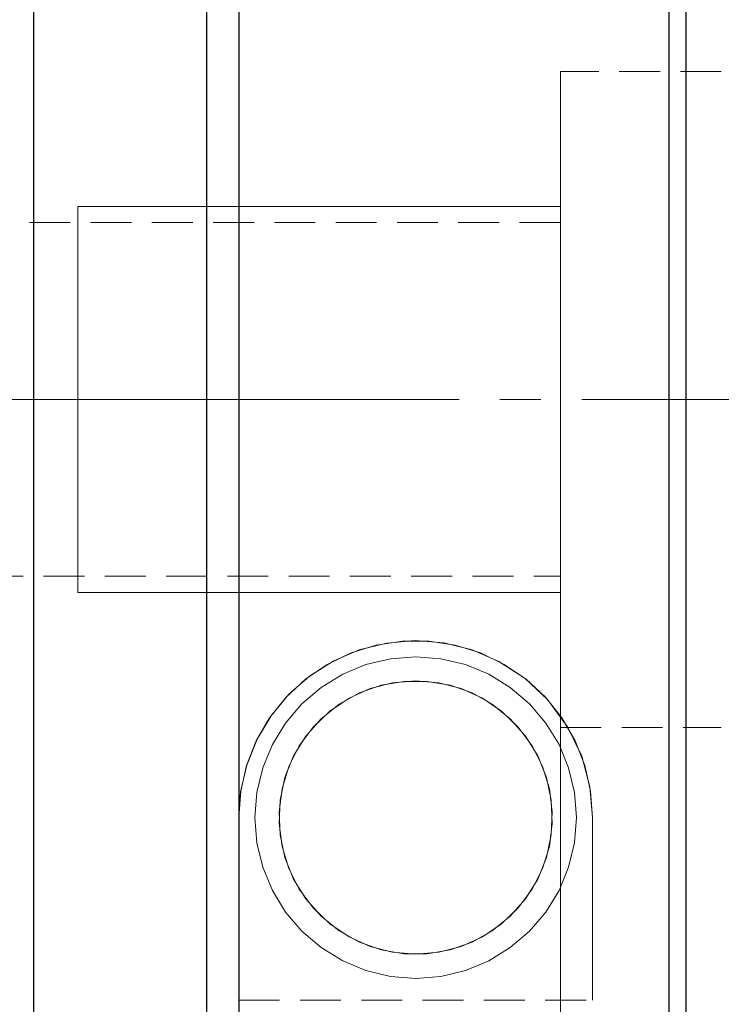
# Model space of a CAD drawing. Extents: x 13 to 827, y 18 to 576.
# Drawn here: x 447 to 508, y 293 to 380 of the extents above; entities that cross this region are included whole.
import ezdxf

# ---------------------------------------------------------------- set-up
doc = ezdxf.new("R2010")
doc.units = 0
doc.header["$MEASUREMENT"] = 0
for name, pattern in [('AI-Linetype-0', [54, 43.200001, -3.6, 3.6, -3.6]), ('AI-Linetype-104', [5.4, 3.6, -1.8]), ('AI-Linetype-105', [5.4, 3.6, -1.8]), ('AI-Linetype-109', [5.4, 3.6, -1.8]), ('AI-Linetype-125', [5.4, 3.6, -1.8]), ('AI-Linetype-142', [5.4, 3.6, -1.8]), ('AI-Linetype-144', [5.4, 3.6, -1.8]), ('AI-Linetype-145', [5.4, 3.6, -1.8]), ('AI-Linetype-146', [5.4, 3.6, -1.8]), ('AI-Linetype-147', [5.4, 3.6, -1.8]), ('AI-Linetype-225', [5.4, 3.6, -1.8]), ('AI-Linetype-226', [5.4, 3.6, -1.8]), ('AI-Linetype-243', [5.4, 3.6, -1.8]), ('AI-Linetype-244', [5.4, 3.6, -1.8]), ('AI-Linetype-26', [5.4, 3.6, -1.8]), ('AI-Linetype-30', [5.4, 3.6, -1.8]), ('AI-Linetype-31', [5.4, 3.6, -1.8]), ('AI-Linetype-32', [5.4, 3.6, -1.8]), ('AI-Linetype-58', [5.4, 3.6, -1.8])]:
    doc.linetypes.add(name, pattern=pattern)
doc.layers.add('Ebene 1', color=7, linetype='Continuous', lineweight=0)

msp = doc.modelspace()

# ---------------------------------------------------------------- linework, layer by layer
at = {"layer": 'Ebene 1', "color": 18, "linetype": 'AI-Linetype-225', "lineweight": 18, "true_color": 0x000000}
msp.add_line((508.335, 375.696), (494.162, 375.696), dxfattribs=at)
at = {"layer": 'Ebene 1', "color": 18, "linetype": 'AI-Linetype-243', "lineweight": 18, "true_color": 0x000000}
msp.add_line((494.162, 362.373), (416.213, 362.373), dxfattribs=at)
at = {"layer": 'Ebene 1', "color": 208, "linetype": 'AI-Linetype-0', "lineweight": 18, "true_color": 0x400040}
msp.add_line((647.233, 346.783), (195.391, 346.783), dxfattribs=at)
at = {"layer": 'Ebene 1', "color": 18, "linetype": 'AI-Linetype-244', "lineweight": 18, "true_color": 0x000000}
msp.add_line((416.213, 331.192), (494.162, 331.192), dxfattribs=at)
at = {"layer": 'Ebene 1', "color": 18, "linetype": 'AI-Linetype-226', "lineweight": 18, "true_color": 0x000000}
msp.add_line((494.162, 317.869), (508.335, 317.869), dxfattribs=at)
at = {"layer": 'Ebene 1', "color": 18, "linetype": 'AI-Linetype-146', "lineweight": 18, "true_color": 0x000000}
msp.add_line((465.816, 309.932), (465.816, 293.826), dxfattribs=at)
at = {"layer": 'Ebene 1', "color": 18, "linetype": 'AI-Linetype-145', "lineweight": 18, "true_color": 0x000000}
msp.add_line((496.997, 293.827), (496.997, 309.933), dxfattribs=at)
at = {"layer": 'Ebene 1', "color": 18, "linetype": 'AI-Linetype-30', "lineweight": 18, "true_color": 0x000000}
msp.add_line((465.816, 293.827), (496.997, 293.827), dxfattribs=at)
at = {"layer": 'Ebene 1', "color": 18, "linetype": 'AI-Linetype-58', "lineweight": 18, "true_color": 0x000000}
msp.add_lwpolyline([(494.162, 343.602), (494.162, 346.783), (494.162, 349.963), (494.162, 353.106), (494.162, 356.171), (494.162, 359.122), (494.162, 361.924), (494.162, 364.542), (494.162, 366.944), (494.162, 369.101), (494.162, 370.988), (494.162, 372.581), (494.162, 373.86), (494.162, 374.811), (494.162, 375.422), (494.162, 375.685), (494.162, 375.696), (494.162, 375.597), (494.162, 375.16), (494.162, 374.378), (494.162, 373.261), (494.162, 371.822), (494.162, 370.08), (494.162, 368.055), (494.162, 365.772), (494.162, 363.258), (494.162, 360.544), (494.162, 357.663), (494.162, 354.65), (494.162, 351.542), (494.162, 348.375), (494.162, 345.19), (494.162, 342.024), (494.162, 338.915), (494.162, 335.902), (494.162, 333.021), (494.162, 330.308), (494.162, 327.794), (494.162, 325.51), (494.162, 323.485), (494.162, 321.743), (494.162, 320.305), (494.162, 319.188), (494.162, 318.406), (494.162, 317.968), (494.162, 317.869), (494.162, 317.88), (494.162, 318.143), (494.162, 318.754), (494.162, 319.705), (494.162, 320.985), (494.162, 322.577), (494.162, 324.464), (494.162, 326.622), (494.162, 329.024), (494.162, 331.642), (494.162, 334.443), (494.162, 337.395), (494.162, 340.46), (494.162, 343.602)], dxfattribs=at)
at = {"layer": 'Ebene 1', "color": 18, "linetype": 'AI-Linetype-109', "lineweight": 18, "true_color": 0x000000}
msp.add_lwpolyline([(494.162, 346.783), (494.162, 349.107), (494.162, 351.378), (494.162, 353.547), (494.162, 355.565), (494.162, 357.387), (494.162, 358.972), (494.162, 360.285), (494.162, 361.296), (494.162, 361.983), (494.162, 362.33), (494.162, 361.983), (494.162, 361.296), (494.162, 360.285), (494.162, 358.972), (494.162, 357.387), (494.162, 355.565), (494.162, 353.547), (494.162, 351.378), (494.162, 349.107), (494.162, 346.783), (494.162, 344.459), (494.162, 342.188), (494.162, 340.019), (494.162, 338.001), (494.162, 336.179), (494.162, 334.594), (494.162, 333.281), (494.162, 332.27), (494.162, 331.583), (494.162, 331.236), (494.162, 331.583), (494.162, 332.27), (494.162, 333.281), (494.162, 334.594), (494.162, 336.179), (494.162, 338.001), (494.162, 340.019), (494.162, 342.188), (494.162, 344.459), (494.162, 346.783)], dxfattribs=at)
at = {"layer": 'Ebene 1', "color": 18, "linetype": 'AI-Linetype-31', "lineweight": 18, "true_color": 0x000000}
msp.add_lwpolyline([(496.997, 309.932), (496.76, 312.632), (496.034, 315.327), (494.78, 317.94), (493.016, 320.338), (491.038, 322.189), (488.737, 323.692), (486.379, 324.707), (483.872, 325.326), (481.36, 325.521), (478.85, 325.312), (476.427, 324.704), (474.144, 323.728), (472.055, 322.405), (470.221, 320.793), (468.658, 318.904), (467.43, 316.839), (466.513, 314.537), (465.979, 312.183), (465.816, 309.932)], dxfattribs=at)
at = {"layer": 'Ebene 1', "color": 18, "linetype": 'AI-Linetype-144', "lineweight": 18, "true_color": 0x000000}
msp.add_lwpolyline([(496.997, 309.932), (496.823, 312.256), (496.304, 314.527), (495.453, 316.696), (494.288, 318.714), (492.835, 320.536), (491.127, 322.121), (489.202, 323.434), (487.102, 324.445), (484.876, 325.132), (482.572, 325.479), (480.241, 325.479), (477.937, 325.132), (475.711, 324.445), (473.611, 323.434), (471.686, 322.121), (469.978, 320.536), (468.525, 318.714), (467.36, 316.696), (466.509, 314.527), (465.99, 312.256), (465.816, 309.932)], dxfattribs=at)
at = {"layer": 'Ebene 1', "color": 18, "linetype": 'AI-Linetype-147', "lineweight": 18, "true_color": 0x000000}
msp.add_lwpolyline([(495.579, 309.932), (495.405, 307.715), (494.885, 305.552), (494.034, 303.497), (492.872, 301.601), (491.428, 299.91), (489.737, 298.466), (487.84, 297.304), (485.786, 296.452), (483.623, 295.933), (481.406, 295.759), (479.189, 295.933), (477.026, 296.452), (474.971, 297.304), (473.075, 298.466), (471.384, 299.91), (469.939, 301.601), (468.777, 303.497), (467.926, 305.552), (467.407, 307.715), (467.233, 309.932), (467.407, 312.149), (467.926, 314.312), (468.777, 316.367), (469.939, 318.263), (471.384, 319.954), (473.075, 321.398), (474.971, 322.56), (477.026, 323.412), (479.189, 323.931), (481.406, 324.105), (483.623, 323.931), (485.786, 323.412), (487.84, 322.56), (489.737, 321.398), (491.428, 319.954), (492.872, 318.263), (494.034, 316.367), (494.885, 314.312), (495.405, 312.149), (495.579, 309.932)], dxfattribs=at)
at = {"layer": 'Ebene 1', "color": 18, "linetype": 'AI-Linetype-125', "lineweight": 18, "true_color": 0x000000}
msp.add_lwpolyline([(481.406, 321.98), (483.442, 321.807), (485.419, 321.292), (487.281, 320.45), (488.974, 319.306), (490.45, 317.892), (491.665, 316.249), (492.585, 314.425), (493.183, 312.471), (493.442, 310.444), (493.356, 308.403), (492.925, 306.405), (492.163, 304.509), (491.092, 302.769), (489.742, 301.235), (488.152, 299.951), (486.368, 298.955), (484.442, 298.274), (482.428, 297.929), (480.384, 297.929), (478.37, 298.274), (476.444, 298.955), (474.66, 299.951), (473.07, 301.235), (471.72, 302.769), (470.649, 304.509), (469.887, 306.405), (469.456, 308.403), (469.37, 310.444), (469.629, 312.471), (470.227, 314.425), (471.147, 316.249), (472.362, 317.892), (473.838, 319.306), (475.531, 320.45), (477.393, 321.292), (479.37, 321.807), (481.406, 321.98)], dxfattribs=at)
at = {"layer": 'Ebene 1', "color": 18, "linetype": 'AI-Linetype-142', "lineweight": 18, "true_color": 0x000000}
msp.add_lwpolyline([(481.406, 297.885), (483.442, 298.058), (485.419, 298.573), (487.281, 299.415), (488.974, 300.559), (490.45, 301.973), (491.665, 303.616), (492.585, 305.44), (493.183, 307.394), (493.442, 309.421), (493.356, 311.462), (492.925, 313.46), (492.163, 315.356), (491.092, 317.096), (489.742, 318.63), (488.152, 319.914), (486.368, 320.91), (484.442, 321.591), (482.428, 321.936), (480.384, 321.936), (478.37, 321.591), (476.444, 320.91), (474.66, 319.914), (473.07, 318.63), (471.72, 317.096), (470.649, 315.356), (469.887, 313.46), (469.456, 311.462), (469.37, 309.421), (469.629, 307.394), (470.227, 305.44), (471.147, 303.616), (472.362, 301.973), (473.838, 300.559), (475.531, 299.415), (477.393, 298.573), (479.37, 298.058), (481.406, 297.885)], dxfattribs=at)
at = {"layer": 'Ebene 1', "color": 18, "linetype": 'AI-Linetype-26', "lineweight": 18, "true_color": 0x000000}
msp.add_lwpolyline([(465.816, 293.827), (465.816, 295.61), (465.816, 297.463), (465.816, 299.386), (465.816, 301.374), (465.816, 303.426), (465.816, 305.539), (465.816, 307.708), (465.816, 309.933)], dxfattribs=at)
at = {"layer": 'Ebene 1', "color": 18, "linetype": 'AI-Linetype-32', "lineweight": 18, "true_color": 0x000000}
msp.add_lwpolyline([(496.997, 293.827), (496.997, 295.61), (496.997, 297.463), (496.997, 299.386), (496.997, 301.374), (496.997, 303.426), (496.997, 305.539), (496.997, 307.708), (496.997, 309.933)], dxfattribs=at)
at = {"layer": 'Ebene 1', "color": 18, "lineweight": 25, "true_color": 0x000000}
for points, knots in [([(447.731, 434.462), (447.731, 434.462), (447.731, 433.25), (447.731, 433.25), (447.731, 433.25), (447.731, 431.696), (447.731, 431.696), (447.731, 431.696), (447.731, 429.805), (447.731, 429.805), (447.731, 429.805), (447.731, 427.586), (447.731, 427.586), (447.731, 427.586), (447.731, 425.046), (447.731, 425.046), (447.731, 425.046), (447.731, 422.197), (447.731, 422.197), (447.731, 422.197), (447.731, 419.049), (447.731, 419.049), (447.731, 419.049), (447.731, 415.615), (447.731, 415.615), (447.731, 415.615), (447.731, 411.908), (447.731, 411.908), (447.731, 411.908), (447.731, 407.943), (447.731, 407.943), (447.731, 407.943), (447.731, 403.736), (447.731, 403.736), (447.731, 403.736), (447.731, 399.304), (447.731, 399.304), (447.731, 399.304), (447.731, 394.663), (447.731, 394.663), (447.731, 394.663), (447.731, 389.833), (447.731, 389.833), (447.731, 389.833), (447.731, 384.832), (447.731, 384.832), (447.731, 384.832), (447.731, 379.681), (447.731, 379.681), (447.731, 379.681), (447.731, 374.399), (447.731, 374.399), (447.731, 374.399), (447.731, 369.009), (447.731, 369.009), (447.731, 369.009), (447.731, 363.53), (447.731, 363.53), (447.731, 363.53), (447.731, 357.984), (447.731, 357.984), (447.731, 357.984), (447.731, 352.395), (447.731, 352.395), (447.731, 352.395), (447.731, 346.783), (447.731, 346.783), (447.731, 346.783), (447.731, 341.171), (447.731, 341.171), (447.731, 341.171), (447.731, 335.581), (447.731, 335.581), (447.731, 335.581), (447.731, 330.036), (447.731, 330.036), (447.731, 330.036), (447.731, 324.557), (447.731, 324.557), (447.731, 324.557), (447.731, 319.166), (447.731, 319.166), (447.731, 319.166), (447.731, 313.885), (447.731, 313.885), (447.731, 313.885), (447.731, 308.733), (447.731, 308.733), (447.731, 308.733), (447.731, 303.733), (447.731, 303.733), (447.731, 303.733), (447.731, 298.903), (447.731, 298.903), (447.731, 298.903), (447.731, 294.262), (447.731, 294.262), (447.731, 294.262), (447.731, 289.83), (447.731, 289.83), (447.731, 289.83), (447.731, 285.623), (447.731, 285.623), (447.731, 285.623), (447.731, 281.658), (447.731, 281.658), (447.731, 281.658), (447.731, 277.951), (447.731, 277.951), (447.731, 277.951), (447.731, 274.517), (447.731, 274.517), (447.731, 274.517), (447.731, 271.369), (447.731, 271.369), (447.731, 271.369), (447.731, 268.519), (447.731, 268.519), (447.731, 268.519), (447.731, 265.98), (447.731, 265.98), (447.731, 265.98), (447.731, 263.76), (447.731, 263.76), (447.731, 263.76), (447.731, 261.87), (447.731, 261.87), (447.731, 261.87), (447.731, 260.315), (447.731, 260.315), (447.731, 260.315), (447.731, 259.103), (447.731, 259.103)], [0, 0, 0, 0, 1, 1, 1, 2, 2, 2, 3, 3, 3, 4, 4, 4, 5, 5, 5, 6, 6, 6, 7, 7, 7, 8, 8, 8, 9, 9, 9, 10, 10, 10, 11, 11, 11, 12, 12, 12, 13, 13, 13, 14, 14, 14, 15, 15, 15, 16, 16, 16, 17, 17, 17, 18, 18, 18, 19, 19, 19, 20, 20, 20, 21, 21, 21, 22, 22, 22, 23, 23, 23, 24, 24, 24, 25, 25, 25, 26, 26, 26, 27, 27, 27, 28, 28, 28, 29, 29, 29, 30, 30, 30, 31, 31, 31, 32, 32, 32, 33, 33, 33, 34, 34, 34, 35, 35, 35, 36, 36, 36, 37, 37, 37, 38, 38, 38, 39, 39, 39, 40, 40, 40, 41, 41, 41, 42, 42, 42, 43, 43, 43, 44, 44, 44, 44]), ([(462.981, 433.877), (462.981, 433.877), (462.981, 433.778), (462.981, 433.778), (462.981, 433.778), (462.981, 433.34), (462.981, 433.34), (462.981, 433.34), (462.981, 432.554), (462.981, 432.554), (462.981, 432.554), (462.981, 431.422), (462.981, 431.422), (462.981, 431.422), (462.981, 429.949), (462.981, 429.949), (462.981, 429.949), (462.981, 428.142), (462.981, 428.142), (462.981, 428.142), (462.981, 426.007), (462.981, 426.007), (462.981, 426.007), (462.981, 423.552), (462.981, 423.552), (462.981, 423.552), (462.981, 420.789), (462.981, 420.789), (462.981, 420.789), (462.981, 417.728), (462.981, 417.728), (462.981, 417.728), (462.981, 414.381), (462.981, 414.381), (462.981, 414.381), (462.981, 410.762), (462.981, 410.762), (462.981, 410.762), (462.981, 406.885), (462.981, 406.885), (462.981, 406.885), (462.981, 402.766), (462.981, 402.766), (462.981, 402.766), (462.981, 398.422), (462.981, 398.422), (462.981, 398.422), (462.981, 393.87), (462.981, 393.87), (462.981, 393.87), (462.981, 389.128), (462.981, 389.128), (462.981, 389.128), (462.981, 384.215), (462.981, 384.215), (462.981, 384.215), (462.981, 379.152), (462.981, 379.152), (462.981, 379.152), (462.981, 373.959), (462.981, 373.959), (462.981, 373.959), (462.981, 368.656), (462.981, 368.656), (462.981, 368.656), (462.981, 363.266), (462.981, 363.266), (462.981, 363.266), (462.981, 357.808), (462.981, 357.808), (462.981, 357.808), (462.981, 352.307), (462.981, 352.307), (462.981, 352.307), (462.981, 346.783), (462.981, 346.783)], [0, 0, 0, 0, 1, 1, 1, 2, 2, 2, 3, 3, 3, 4, 4, 4, 5, 5, 5, 6, 6, 6, 7, 7, 7, 8, 8, 8, 9, 9, 9, 10, 10, 10, 11, 11, 11, 12, 12, 12, 13, 13, 13, 14, 14, 14, 15, 15, 15, 16, 16, 16, 17, 17, 17, 18, 18, 18, 19, 19, 19, 20, 20, 20, 21, 21, 21, 22, 22, 22, 23, 23, 23, 24, 24, 24, 25, 25, 25, 25]), ([(465.816, 417.436), (465.816, 417.436), (465.816, 417.296), (465.816, 417.296), (465.816, 417.296), (465.816, 416.808), (465.816, 416.808), (465.816, 416.808), (465.816, 415.972), (465.816, 415.972), (465.816, 415.972), (465.816, 414.794), (465.816, 414.794), (465.816, 414.794), (465.816, 413.279), (465.816, 413.279), (465.816, 413.279), (465.816, 411.435), (465.816, 411.435), (465.816, 411.435), (465.816, 409.27), (465.816, 409.27), (465.816, 409.27), (465.816, 406.796), (465.816, 406.796), (465.816, 406.796), (465.816, 404.024), (465.816, 404.024), (465.816, 404.024), (465.816, 400.968), (465.816, 400.968), (465.816, 400.968), (465.816, 397.644), (465.816, 397.644), (465.816, 397.644), (465.816, 394.068), (465.816, 394.068), (465.816, 394.068), (465.816, 390.258), (465.816, 390.258), (465.816, 390.258), (465.816, 386.232), (465.816, 386.232), (465.816, 386.232), (465.816, 382.011), (465.816, 382.011), (465.816, 382.011), (465.816, 377.615), (465.816, 377.615), (465.816, 377.615), (465.816, 373.067), (465.816, 373.067), (465.816, 373.067), (465.816, 368.388), (465.816, 368.388), (465.816, 368.388), (465.816, 363.602), (465.816, 363.602), (465.816, 363.602), (465.816, 358.733), (465.816, 358.733), (465.816, 358.733), (465.816, 353.805), (465.816, 353.805), (465.816, 353.805), (465.816, 348.842), (465.816, 348.842), (465.816, 348.842), (465.816, 343.869), (465.816, 343.869), (465.816, 343.869), (465.816, 338.91), (465.816, 338.91), (465.816, 338.91), (465.816, 333.99), (465.816, 333.99), (465.816, 333.99), (465.816, 329.133), (465.816, 329.133), (465.816, 329.133), (465.816, 324.364), (465.816, 324.364), (465.816, 324.364), (465.816, 319.706), (465.816, 319.706), (465.816, 319.706), (465.816, 315.182), (465.816, 315.182), (465.816, 315.182), (465.816, 310.815), (465.816, 310.815), (465.816, 310.815), (465.816, 306.626), (465.816, 306.626), (465.816, 306.626), (465.816, 302.636), (465.816, 302.636), (465.816, 302.636), (465.816, 298.865), (465.816, 298.865), (465.816, 298.865), (465.816, 295.331), (465.816, 295.331), (465.816, 295.331), (465.816, 292.052), (465.816, 292.052), (465.816, 292.052), (465.816, 289.045), (465.816, 289.045), (465.816, 289.045), (465.816, 286.323), (465.816, 286.323), (465.816, 286.323), (465.816, 283.901), (465.816, 283.901), (465.816, 283.901), (465.816, 281.79), (465.816, 281.79), (465.816, 281.79), (465.816, 280.002), (465.816, 280.002), (465.816, 280.002), (465.816, 278.545), (465.816, 278.545), (465.816, 278.545), (465.816, 277.425), (465.816, 277.425), (465.816, 277.425), (465.816, 276.649), (465.816, 276.649), (465.816, 276.649), (465.816, 276.221), (465.816, 276.221), (465.816, 276.221), (465.816, 276.129), (465.816, 276.129)], [0, 0, 0, 0, 1, 1, 1, 2, 2, 2, 3, 3, 3, 4, 4, 4, 5, 5, 5, 6, 6, 6, 7, 7, 7, 8, 8, 8, 9, 9, 9, 10, 10, 10, 11, 11, 11, 12, 12, 12, 13, 13, 13, 14, 14, 14, 15, 15, 15, 16, 16, 16, 17, 17, 17, 18, 18, 18, 19, 19, 19, 20, 20, 20, 21, 21, 21, 22, 22, 22, 23, 23, 23, 24, 24, 24, 25, 25, 25, 26, 26, 26, 27, 27, 27, 28, 28, 28, 29, 29, 29, 30, 30, 30, 31, 31, 31, 32, 32, 32, 33, 33, 33, 34, 34, 34, 35, 35, 35, 36, 36, 36, 37, 37, 37, 38, 38, 38, 39, 39, 39, 40, 40, 40, 41, 41, 41, 42, 42, 42, 43, 43, 43, 44, 44, 44, 45, 45, 45, 45]), ([(505.229, 281.803), (505.229, 281.803), (505.229, 281.81), (505.229, 281.81), (505.229, 281.81), (505.229, 282.059), (505.229, 282.059), (505.229, 282.059), (505.229, 282.658), (505.229, 282.658), (505.229, 282.658), (505.229, 283.605), (505.229, 283.605), (505.229, 283.605), (505.229, 284.894), (505.229, 284.894), (505.229, 284.894), (505.229, 286.519), (505.229, 286.519), (505.229, 286.519), (505.229, 288.47), (505.229, 288.47), (505.229, 288.47), (505.229, 290.737), (505.229, 290.737), (505.229, 290.737), (505.229, 293.307), (505.229, 293.307), (505.229, 293.307), (505.229, 296.167), (505.229, 296.167), (505.229, 296.167), (505.229, 299.302), (505.229, 299.302), (505.229, 299.302), (505.229, 302.693), (505.229, 302.693), (505.229, 302.693), (505.229, 306.324), (505.229, 306.324), (505.229, 306.324), (505.229, 310.173), (505.229, 310.173), (505.229, 310.173), (505.229, 314.221), (505.229, 314.221), (505.229, 314.221), (505.229, 318.446), (505.229, 318.446), (505.229, 318.446), (505.229, 322.824), (505.229, 322.824), (505.229, 322.824), (505.229, 327.331), (505.229, 327.331), (505.229, 327.331), (505.229, 331.944), (505.229, 331.944), (505.229, 331.944), (505.229, 336.638), (505.229, 336.638), (505.229, 336.638), (505.229, 341.386), (505.229, 341.386), (505.229, 341.386), (505.229, 346.164), (505.229, 346.164), (505.229, 346.164), (505.229, 350.945), (505.229, 350.945), (505.229, 350.945), (505.229, 355.704), (505.229, 355.704), (505.229, 355.704), (505.229, 360.414), (505.229, 360.414), (505.229, 360.414), (505.229, 365.05), (505.229, 365.05), (505.229, 365.05), (505.229, 369.588), (505.229, 369.588), (505.229, 369.588), (505.229, 374.001), (505.229, 374.001), (505.229, 374.001), (505.229, 378.268), (505.229, 378.268), (505.229, 378.268), (505.229, 382.363), (505.229, 382.363), (505.229, 382.363), (505.229, 386.266), (505.229, 386.266), (505.229, 386.266), (505.229, 389.956), (505.229, 389.956), (505.229, 389.956), (505.229, 393.411), (505.229, 393.411), (505.229, 393.411), (505.229, 396.613), (505.229, 396.613), (505.229, 396.613), (505.229, 399.546), (505.229, 399.546), (505.229, 399.546), (505.229, 402.193), (505.229, 402.193), (505.229, 402.193), (505.229, 404.539), (505.229, 404.539), (505.229, 404.539), (505.229, 406.573), (505.229, 406.573)], [0, 0, 0, 0, 1, 1, 1, 2, 2, 2, 3, 3, 3, 4, 4, 4, 5, 5, 5, 6, 6, 6, 7, 7, 7, 8, 8, 8, 9, 9, 9, 10, 10, 10, 11, 11, 11, 12, 12, 12, 13, 13, 13, 14, 14, 14, 15, 15, 15, 16, 16, 16, 17, 17, 17, 18, 18, 18, 19, 19, 19, 20, 20, 20, 21, 21, 21, 22, 22, 22, 23, 23, 23, 24, 24, 24, 25, 25, 25, 26, 26, 26, 27, 27, 27, 28, 28, 28, 29, 29, 29, 30, 30, 30, 31, 31, 31, 32, 32, 32, 33, 33, 33, 34, 34, 34, 35, 35, 35, 36, 36, 36, 37, 37, 37, 38, 38, 38, 38]), ([(503.709, 400.817), (503.709, 400.817), (503.709, 397.467), (503.709, 397.467), (503.709, 397.467), (503.709, 393.865), (503.709, 393.865), (503.709, 393.865), (503.709, 390.028), (503.709, 390.028), (503.709, 390.028), (503.709, 385.975), (503.709, 385.975), (503.709, 385.975), (503.709, 381.726), (503.709, 381.726), (503.709, 381.726), (503.709, 377.303), (503.709, 377.303), (503.709, 377.303), (503.709, 372.727), (503.709, 372.727), (503.709, 372.727), (503.709, 368.022), (503.709, 368.022), (503.709, 368.022), (503.709, 363.211), (503.709, 363.211), (503.709, 363.211), (503.709, 358.318), (503.709, 358.318), (503.709, 358.318), (503.709, 353.368), (503.709, 353.368), (503.709, 353.368), (503.709, 348.384), (503.709, 348.384), (503.709, 348.384), (503.709, 343.392), (503.709, 343.392), (503.709, 343.392), (503.709, 338.418), (503.709, 338.418), (503.709, 338.418), (503.709, 333.485), (503.709, 333.485), (503.709, 333.485), (503.709, 328.619), (503.709, 328.619), (503.709, 328.619), (503.709, 323.843), (503.709, 323.843), (503.709, 323.843), (503.709, 319.181), (503.709, 319.181), (503.709, 319.181), (503.709, 314.658), (503.709, 314.658), (503.709, 314.658), (503.709, 310.295), (503.709, 310.295), (503.709, 310.295), (503.709, 306.114), (503.709, 306.114), (503.709, 306.114), (503.709, 302.136), (503.709, 302.136), (503.709, 302.136), (503.709, 298.381), (503.709, 298.381), (503.709, 298.381), (503.709, 294.867), (503.709, 294.867), (503.709, 294.867), (503.709, 291.613), (503.709, 291.613), (503.709, 291.613), (503.709, 288.634), (503.709, 288.634), (503.709, 288.634), (503.709, 285.945), (503.709, 285.945), (503.709, 285.945), (503.709, 283.561), (503.709, 283.561), (503.709, 283.561), (503.709, 281.491), (503.709, 281.491), (503.709, 281.491), (503.709, 279.748), (503.709, 279.748), (503.709, 279.748), (503.709, 278.339), (503.709, 278.339), (503.709, 278.339), (503.709, 277.272), (503.709, 277.272), (503.709, 277.272), (503.709, 276.552), (503.709, 276.552), (503.709, 276.552), (503.709, 276.182), (503.709, 276.182), (503.709, 276.182), (503.709, 276.129), (503.709, 276.129)], [0, 0, 0, 0, 1, 1, 1, 2, 2, 2, 3, 3, 3, 4, 4, 4, 5, 5, 5, 6, 6, 6, 7, 7, 7, 8, 8, 8, 9, 9, 9, 10, 10, 10, 11, 11, 11, 12, 12, 12, 13, 13, 13, 14, 14, 14, 15, 15, 15, 16, 16, 16, 17, 17, 17, 18, 18, 18, 19, 19, 19, 20, 20, 20, 21, 21, 21, 22, 22, 22, 23, 23, 23, 24, 24, 24, 25, 25, 25, 26, 26, 26, 27, 27, 27, 28, 28, 28, 29, 29, 29, 30, 30, 30, 31, 31, 31, 32, 32, 32, 33, 33, 33, 34, 34, 34, 35, 35, 35, 35]), ([(462.981, 346.783), (462.981, 346.783), (462.981, 341.259), (462.981, 341.259), (462.981, 341.259), (462.981, 335.757), (462.981, 335.757), (462.981, 335.757), (462.981, 330.3), (462.981, 330.3), (462.981, 330.3), (462.981, 324.909), (462.981, 324.909), (462.981, 324.909), (462.981, 319.607), (462.981, 319.607), (462.981, 319.607), (462.981, 314.413), (462.981, 314.413), (462.981, 314.413), (462.981, 309.35), (462.981, 309.35), (462.981, 309.35), (462.981, 304.438), (462.981, 304.438), (462.981, 304.438), (462.981, 299.696), (462.981, 299.696), (462.981, 299.696), (462.981, 295.144), (462.981, 295.144), (462.981, 295.144), (462.981, 290.8), (462.981, 290.8), (462.981, 290.8), (462.981, 286.681), (462.981, 286.681), (462.981, 286.681), (462.981, 282.804), (462.981, 282.804), (462.981, 282.804), (462.981, 279.185), (462.981, 279.185), (462.981, 279.185), (462.981, 275.838), (462.981, 275.838), (462.981, 275.838), (462.981, 272.777), (462.981, 272.777), (462.981, 272.777), (462.981, 270.013), (462.981, 270.013), (462.981, 270.013), (462.981, 267.559), (462.981, 267.559), (462.981, 267.559), (462.981, 265.424), (462.981, 265.424), (462.981, 265.424), (462.981, 263.616), (462.981, 263.616), (462.981, 263.616), (462.981, 262.144), (462.981, 262.144), (462.981, 262.144), (462.981, 261.012), (462.981, 261.012), (462.981, 261.012), (462.981, 260.225), (462.981, 260.225), (462.981, 260.225), (462.981, 259.787), (462.981, 259.787), (462.981, 259.787), (462.981, 259.689), (462.981, 259.689)], [0, 0, 0, 0, 1, 1, 1, 2, 2, 2, 3, 3, 3, 4, 4, 4, 5, 5, 5, 6, 6, 6, 7, 7, 7, 8, 8, 8, 9, 9, 9, 10, 10, 10, 11, 11, 11, 12, 12, 12, 13, 13, 13, 14, 14, 14, 15, 15, 15, 16, 16, 16, 17, 17, 17, 18, 18, 18, 19, 19, 19, 20, 20, 20, 21, 21, 21, 22, 22, 22, 23, 23, 23, 24, 24, 24, 25, 25, 25, 25])]:
    msp.add_open_spline(points, degree=3, knots=knots, dxfattribs=at)
at = {"layer": 'Ebene 1', "color": 18, "lineweight": 18, "true_color": 0x000000}
for points, knots in [([(451.642, 349.736), (451.642, 349.736), (451.643, 352.6), (451.643, 352.6), (451.643, 352.6), (451.643, 355.287), (451.643, 355.287), (451.643, 355.287), (451.643, 357.715), (451.643, 357.715), (451.643, 357.715), (451.643, 359.811), (451.643, 359.811), (451.643, 359.811), (451.643, 361.512), (451.643, 361.512), (451.643, 361.512), (451.643, 362.765), (451.643, 362.765), (451.643, 362.765), (451.643, 363.532), (451.643, 363.532), (451.643, 363.532), (451.643, 363.791), (451.643, 363.791)], [0, 0, 0, 0, 1, 1, 1, 2, 2, 2, 3, 3, 3, 4, 4, 4, 5, 5, 5, 6, 6, 6, 7, 7, 7, 8, 8, 8, 8]), ([(451.642, 329.775), (451.642, 329.775), (451.643, 330.033), (451.643, 330.033), (451.643, 330.033), (451.643, 330.8), (451.643, 330.8), (451.643, 330.8), (451.643, 332.053), (451.643, 332.053), (451.643, 332.053), (451.643, 333.754), (451.643, 333.754), (451.643, 333.754), (451.643, 335.85), (451.643, 335.85), (451.643, 335.85), (451.643, 338.279), (451.643, 338.279), (451.643, 338.279), (451.643, 340.966), (451.643, 340.966), (451.643, 340.966), (451.643, 343.829), (451.643, 343.829), (451.643, 343.829), (451.643, 346.783), (451.643, 346.783)], [0, 0, 0, 0, 1, 1, 1, 2, 2, 2, 3, 3, 3, 4, 4, 4, 5, 5, 5, 6, 6, 6, 7, 7, 7, 8, 8, 8, 9, 9, 9, 9])]:
    msp.add_open_spline(points, degree=3, knots=knots, dxfattribs=at)
for points in [[(494.162, 363.791), (494.162, 363.791), (451.643, 363.791), (451.643, 363.791)], [(451.643, 346.783), (451.643, 346.783), (451.643, 349.736), (451.643, 349.736)], [(451.643, 329.775), (451.643, 329.775), (494.162, 329.775), (494.162, 329.775)]]:
    msp.add_open_spline(points, degree=3, dxfattribs=at)
at = {"layer": 'Ebene 1', "color": 208, "lineweight": 18, "true_color": 0x400040}
msp.add_open_spline([(494.162, 317.87), (494.162, 317.87), (494.162, 240.137), (494.162, 240.137)], degree=3, dxfattribs=at)
at = {"layer": 'Ebene 1', "color": 18, "linetype": 'AI-Linetype-105', "lineweight": 18, "true_color": 0x000000}
msp.add_open_spline([(465.816, 309.932), (465.816, 309.932), (465.816, 309.932), (465.816, 309.932)], degree=3, dxfattribs=at)
at = {"layer": 'Ebene 1', "color": 18, "linetype": 'AI-Linetype-104', "lineweight": 18, "true_color": 0x000000}
msp.add_open_spline([(496.997, 309.932), (496.997, 309.932), (496.997, 309.932), (496.997, 309.932)], degree=3, dxfattribs=at)

doc.saveas('drawing.dxf')
